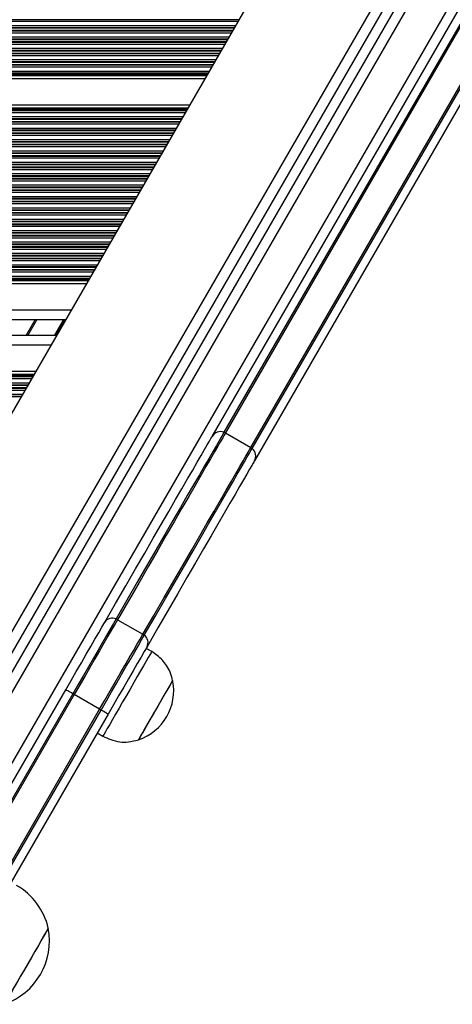
# Model space of a CAD drawing. Units: millimetres. Extents: x 491 to 6808, y 498 to 8483.
# Drawn here: x 2992 to 3124, y 2001 to 2303 of the extents above; entities that cross this region are included whole.
import ezdxf

# ---------------------------------------------------------------- set-up
doc = ezdxf.new("R2010")
doc.units = ezdxf.units.MM
doc.header["$LTSCALE"] = 50

msp = doc.modelspace()

# ---------------------------------------------------------------- linework, layer by layer
at = {"color": 7, "linetype": 'Continuous', "lineweight": 25}
for p, q in [((3315.18, 2747.1), (2940.45, 2098.04)), ((2969.63, 2081.2), (3344.36, 2730.25)), ((2972.98, 2074.54), (3351.75, 2730.58)), ((3050.63, 2175.04), (3303.63, 2613.24)), ((3304.32, 2609.43), (3054.28, 2176.35)), ((3316.62, 2605.74), (3063.62, 2167.54)), ((3062.94, 2171.35), (3312.98, 2604.43)), ((3048.35, 2284.93), (2788.53, 2284.93)), ((3043.68, 2276.85), (2793.19, 2276.85)), ((3011.97, 2221.93), (2824.9, 2221.93)), ((3005.6, 2210.89), (2831.27, 2210.89)), ((2993.51, 2206.09), (2996.28, 2210.89)), ((3002.83, 2206.09), (2834.04, 2206.09)), ((2996.45, 2195.05), (2840.34, 2195.05)), ((3054.73, 2176.13), (3062.53, 2171.63)), ((3021.6, 2118.75), (3029.4, 2114.25)), ((3032.11, 2108.94), (3030.37, 2109.94)), ((2980.26, 2053.15), (3005.71, 2097.23)), ((3007.88, 2095.98), (2980.5, 2048.55)), ((3016.1, 2091.23), (3008.31, 2095.73)), ((2972.53, 2015.75), (3016.1, 2091.23)), ((2972.96, 2015.5), (3016.54, 2090.98)), ((3018.7, 2089.73), (2975.12, 2014.25)), ((3015.37, 2083.96), (3017.11, 2082.96))]:
    msp.add_line(p, q, dxfattribs=at)
at = {"color": 8, "linetype": 'Continuous', "lineweight": 25}
for p, q in [((2979.55, 2057.92), (3369.37, 2733.1)), ((2971.12, 2077.31), (3348.42, 2730.82)), ((3355.2, 2730.56), (2974.71, 2071.54)), ((3304.73, 2609.15), (3054.73, 2176.13)), ((3062.53, 2171.63), (3312.53, 2604.65)), ((3058.86, 2303.13), (2778.02, 2303.13)), ((3058.51, 2302.53), (2778.36, 2302.53)), ((3057.77, 2301.25), (2779.11, 2301.25)), ((3057.42, 2300.65), (2779.45, 2300.65)), ((3057.33, 2300.49), (2779.54, 2300.49)), ((3056.93, 2299.79), (2779.94, 2299.79)), ((3056.84, 2299.63), (2780.04, 2299.63)), ((3056.49, 2299.04), (2780.38, 2299.04)), ((3055.75, 2297.75), (2781.13, 2297.75)), ((3055.4, 2297.15), (2781.47, 2297.15)), ((3055.31, 2296.99), (2781.57, 2296.99)), ((3054.91, 2296.29), (2781.96, 2296.29)), ((3054.82, 2296.13), (2782.06, 2296.13)), ((3054.47, 2295.53), (2782.4, 2295.53)), ((3053.72, 2294.25), (2783.15, 2294.25)), ((3053.38, 2293.65), (2783.49, 2293.65)), ((3053.29, 2293.49), (2783.59, 2293.49)), ((3052.89, 2292.79), (2783.98, 2292.79)), ((3052.79, 2292.63), (2784.08, 2292.63)), ((3052.45, 2292.04), (2784.42, 2292.04)), ((3051.7, 2290.75), (2785.17, 2290.75)), ((3051.36, 2290.15), (2785.51, 2290.15)), ((3051.27, 2289.99), (2785.61, 2289.99)), ((3050.87, 2289.29), (2786.01, 2289.29)), ((3050.77, 2289.13), (2786.1, 2289.13)), ((3050.43, 2288.53), (2786.44, 2288.53)), ((3049.68, 2287.25), (2787.19, 2287.25)), ((3049.34, 2286.65), (2787.53, 2286.65)), ((3049.24, 2286.49), (2787.63, 2286.49)), ((3049.01, 2286.07), (2787.86, 2286.07)), ((3048.87, 2285.84), (2788, 2285.84)), ((3043.15, 2275.94), (2793.72, 2275.94)), ((3043.02, 2275.7), (2793.85, 2275.7)), ((3042.78, 2275.29), (2794.09, 2275.29)), ((3042.69, 2275.13), (2794.18, 2275.13)), ((3042.34, 2274.53), (2794.53, 2274.53)), ((3041.6, 2273.24), (2795.27, 2273.24)), ((3041.25, 2272.64), (2795.62, 2272.64)), ((3041.16, 2272.48), (2795.71, 2272.48)), ((3040.76, 2271.79), (2796.11, 2271.79)), ((3040.67, 2271.63), (2796.2, 2271.63)), ((3040.32, 2271.03), (2796.55, 2271.03)), ((3039.58, 2269.74), (2797.29, 2269.74)), ((3039.23, 2269.14), (2797.64, 2269.14)), ((3039.14, 2268.98), (2797.73, 2268.98)), ((3038.74, 2268.29), (2798.13, 2268.29)), ((3038.65, 2268.13), (2798.22, 2268.13)), ((3038.3, 2267.53), (2798.57, 2267.53)), ((3037.56, 2266.24), (2799.31, 2266.24)), ((3037.21, 2265.64), (2799.66, 2265.64)), ((3037.12, 2265.48), (2799.75, 2265.48)), ((3036.72, 2264.79), (2800.15, 2264.79)), ((3036.63, 2264.63), (2800.25, 2264.63)), ((3036.28, 2264.03), (2800.59, 2264.03)), ((3035.54, 2262.74), (2801.34, 2262.74)), ((3035.19, 2262.14), (2801.68, 2262.14)), ((3035.1, 2261.98), (2801.77, 2261.98)), ((3034.7, 2261.29), (2802.17, 2261.29)), ((3034.61, 2261.13), (2802.27, 2261.13)), ((3034.26, 2260.53), (2802.61, 2260.53)), ((3033.52, 2259.24), (2803.36, 2259.24)), ((3033.17, 2258.64), (2803.7, 2258.64)), ((3033.08, 2258.48), (2803.8, 2258.48)), ((3032.68, 2257.79), (2804.19, 2257.79)), ((3032.59, 2257.63), (2804.29, 2257.63)), ((3032.24, 2257.03), (2804.63, 2257.03)), ((3031.5, 2255.74), (2805.38, 2255.74)), ((3031.15, 2255.14), (2805.72, 2255.14)), ((3031.06, 2254.98), (2805.82, 2254.98)), ((3030.66, 2254.29), (2806.21, 2254.29)), ((3030.56, 2254.13), (2806.31, 2254.13)), ((3030.22, 2253.53), (2806.65, 2253.53)), ((3029.47, 2252.24), (2807.4, 2252.24)), ((3029.13, 2251.64), (2807.74, 2251.64)), ((3029.04, 2251.48), (2807.84, 2251.48)), ((3028.64, 2250.79), (2808.24, 2250.79)), ((3028.54, 2250.63), (2808.33, 2250.63)), ((3028.2, 2250.03), (2808.67, 2250.03)), ((3027.45, 2248.74), (2809.42, 2248.74)), ((3027.11, 2248.14), (2809.76, 2248.14)), ((3027.02, 2247.98), (2809.86, 2247.98)), ((3026.62, 2247.29), (2810.26, 2247.29)), ((3026.52, 2247.13), (2810.35, 2247.13)), ((3026.18, 2246.53), (2810.69, 2246.53)), ((3025.43, 2245.24), (2811.44, 2245.24)), ((3025.09, 2244.64), (2811.78, 2244.64)), ((3024.99, 2244.48), (2811.88, 2244.48)), ((3024.6, 2243.79), (2812.28, 2243.79)), ((3024.5, 2243.63), (2812.37, 2243.63)), ((3024.16, 2243.03), (2812.72, 2243.03)), ((3023.41, 2241.74), (2813.46, 2241.74)), ((3023.07, 2241.14), (2813.81, 2241.14)), ((3022.97, 2240.98), (2813.9, 2240.98)), ((3022.58, 2240.29), (2814.3, 2240.29)), ((3022.48, 2240.13), (2814.39, 2240.13)), ((3022.14, 2239.53), (2814.74, 2239.53)), ((3021.39, 2238.24), (2815.48, 2238.24)), ((3021.05, 2237.64), (2815.83, 2237.64)), ((3020.95, 2237.48), (2815.92, 2237.48)), ((3020.55, 2236.79), (2816.32, 2236.79)), ((3020.46, 2236.63), (2816.41, 2236.63)), ((3020.12, 2236.03), (2816.76, 2236.03)), ((3019.37, 2234.74), (2817.5, 2234.74)), ((3019.03, 2234.14), (2817.85, 2234.14)), ((3018.93, 2233.98), (2817.94, 2233.98)), ((3018.53, 2233.29), (2818.34, 2233.29)), ((3018.44, 2233.13), (2818.43, 2233.13)), ((3018.09, 2232.53), (2818.78, 2232.53)), ((3017.35, 2231.24), (2819.52, 2231.24)), ((3017, 2230.64), (2819.87, 2230.64)), ((3016.91, 2230.48), (2819.96, 2230.48)), ((3016.51, 2229.79), (2820.36, 2229.79)), ((3016.42, 2229.63), (2820.45, 2229.63)), ((3016.07, 2229.03), (2820.8, 2229.03)), ((3015.33, 2227.74), (2821.54, 2227.74)), ((3014.98, 2227.14), (2821.89, 2227.14)), ((3014.89, 2226.98), (2821.98, 2226.98)), ((3014.49, 2226.29), (2822.38, 2226.29)), ((3014.4, 2226.13), (2822.47, 2226.13)), ((3014.05, 2225.53), (2822.82, 2225.53)), ((3013.31, 2224.24), (2823.56, 2224.24)), ((3012.96, 2223.64), (2823.91, 2223.64)), ((3012.87, 2223.48), (2824, 2223.48)), ((3012.63, 2223.07), (2824.24, 2223.07)), ((3012.5, 2222.84), (2824.37, 2222.84)), ((3007.33, 2213.89), (2829.54, 2213.89)), ((2994.08, 2206.09), (2996.85, 2210.89)), ((3002.26, 2206.09), (3005.03, 2210.89)), ((3002.38, 2206.09), (3005.15, 2210.89)), ((3002.49, 2206.09), (3005.26, 2210.89)), ((3002.73, 2206.09), (3005.5, 2210.89)), ((3001.1, 2203.09), (2835.69, 2203.09)), ((2995.93, 2194.14), (2840.86, 2194.14)), ((2995.79, 2193.9), (2841, 2193.9)), ((2995.56, 2193.49), (2841.23, 2193.49)), ((2995.46, 2193.33), (2841.33, 2193.33)), ((2995.12, 2192.73), (2841.67, 2192.73)), ((2994.37, 2191.45), (2842.42, 2191.45)), ((2994.03, 2190.85), (2842.76, 2190.85)), ((2993.93, 2190.69), (2842.85, 2190.69)), ((2993.54, 2189.99), (2843.25, 2189.99)), ((2993.44, 2189.83), (2843.35, 2189.83)), ((2993.1, 2189.23), (2843.69, 2189.23)), ((2992.35, 2187.95), (2844.44, 2187.95)), ((2992.01, 2187.35), (2844.78, 2187.35)), ((2991.91, 2187.19), (2844.88, 2187.19)), ((3008.31, 2095.73), (2980.49, 2047.55))]:
    msp.add_line(p, q, dxfattribs=at)
at = {"color": 7, "linetype": 'Continuous', "lineweight": 25, "flags": 128}
for points in [[(3054.28, 2176.35), (3054.18, 2176.19), (3053.9, 2175.7), (3053.44, 2174.89), (3052.78, 2173.76), (3051.94, 2172.3), (3050.92, 2170.52), (3049.7, 2168.43), (3048.31, 2166.01), (3046.73, 2163.28), (3044.97, 2160.23), (3043.03, 2156.87), (3040.91, 2153.19), (3038.61, 2149.21), (3036.13, 2144.92), (3033.48, 2140.32), (3030.65, 2135.43), (3027.66, 2130.24), (3024.49, 2124.75), (3021.15, 2118.97)], [(3054.28, 2176.35), (3054.18, 2176.19), (3053.9, 2175.7), (3053.44, 2174.89), (3052.78, 2173.76), (3051.94, 2172.3), (3050.92, 2170.52), (3049.7, 2168.43), (3048.31, 2166.01), (3046.73, 2163.28), (3044.97, 2160.23), (3043.03, 2156.87), (3040.91, 2153.19), (3038.61, 2149.21), (3036.13, 2144.92), (3033.48, 2140.32), (3030.65, 2135.43), (3027.66, 2130.24), (3024.49, 2124.75), (3021.15, 2118.97)], [(3054.73, 2176.13), (3054.64, 2175.97), (3054.36, 2175.49), (3053.89, 2174.68), (3053.24, 2173.54), (3052.39, 2172.09), (3051.37, 2170.31), (3050.16, 2168.21), (3048.76, 2165.8), (3047.19, 2163.06), (3045.42, 2160.01), (3043.48, 2156.65), (3041.36, 2152.98), (3039.06, 2148.99), (3036.58, 2144.7), (3033.93, 2140.11), (3031.11, 2135.21), (3028.11, 2130.02), (3024.94, 2124.53), (3021.6, 2118.75)], [(3017.68, 2117.95), (3020.99, 2123.7), (3024.15, 2129.16), (3027.13, 2134.33), (3029.94, 2139.2), (3032.58, 2143.77), (3035.04, 2148.03), (3037.33, 2152), (3039.44, 2155.65), (3041.37, 2159), (3043.13, 2162.03), (3044.7, 2164.75), (3046.08, 2167.16), (3047.29, 2169.24), (3048.31, 2171.01), (3049.14, 2172.46), (3049.8, 2173.59), (3050.26, 2174.39), (3050.54, 2174.87), (3050.63, 2175.04)], [(3029.4, 2114.25), (3032.73, 2120.03), (3035.9, 2125.52), (3038.9, 2130.71), (3041.73, 2135.61), (3044.38, 2140.2), (3046.86, 2144.49), (3049.16, 2148.48), (3051.28, 2152.15), (3053.22, 2155.51), (3054.98, 2158.56), (3056.56, 2161.3), (3057.95, 2163.71), (3059.16, 2165.81), (3060.19, 2167.59), (3061.03, 2169.04), (3061.68, 2170.18), (3062.15, 2170.99), (3062.43, 2171.47), (3062.53, 2171.63)], [(3029.81, 2113.97), (3033.15, 2119.75), (3036.32, 2125.24), (3039.31, 2130.43), (3042.14, 2135.32), (3044.79, 2139.92), (3047.27, 2144.21), (3049.57, 2148.19), (3051.69, 2151.87), (3053.63, 2155.23), (3055.39, 2158.28), (3056.97, 2161.01), (3058.36, 2163.43), (3059.58, 2165.52), (3060.6, 2167.3), (3061.44, 2168.76), (3062.1, 2169.89), (3062.56, 2170.7), (3062.84, 2171.19), (3062.94, 2171.35)], [(3029.81, 2113.97), (3033.15, 2119.75), (3036.32, 2125.24), (3039.31, 2130.43), (3042.14, 2135.32), (3044.79, 2139.92), (3047.27, 2144.21), (3049.57, 2148.19), (3051.69, 2151.87), (3053.63, 2155.23), (3055.39, 2158.28), (3056.97, 2161.01), (3058.36, 2163.43), (3059.58, 2165.52), (3060.6, 2167.3), (3061.44, 2168.76), (3062.1, 2169.89), (3062.56, 2170.7), (3062.84, 2171.19), (3062.94, 2171.35)], [(3063.62, 2167.54), (3063.53, 2167.37), (3063.25, 2166.89), (3062.79, 2166.09), (3062.14, 2164.96), (3061.3, 2163.51), (3060.28, 2161.74), (3059.07, 2159.66), (3057.69, 2157.25), (3056.12, 2154.53), (3054.36, 2151.5), (3052.43, 2148.15), (3050.32, 2144.5), (3048.03, 2140.53), (3045.57, 2136.27), (3042.93, 2131.7), (3040.12, 2126.83), (3037.14, 2121.66), (3033.98, 2116.2), (3030.67, 2110.45)], [(3021.15, 2118.97), (3020.32, 2117.53), (3019.34, 2115.83), (3018.22, 2113.9), (3016.98, 2111.75), (3015.64, 2109.42), (3014.2, 2106.93), (3012.68, 2104.31), (3011.11, 2101.59), (3009.51, 2098.8), (3007.88, 2095.98)], [(3021.15, 2118.97), (3020.32, 2117.53), (3019.34, 2115.83), (3018.22, 2113.9), (3016.98, 2111.75), (3015.64, 2109.42), (3014.2, 2106.93), (3012.68, 2104.31), (3011.11, 2101.59), (3009.51, 2098.8), (3007.88, 2095.98)], [(3021.6, 2118.75), (3020.77, 2117.31), (3019.79, 2115.61), (3018.67, 2113.67), (3017.43, 2111.52), (3016.08, 2109.19), (3014.64, 2106.69), (3013.12, 2104.07), (3011.55, 2101.34), (3009.94, 2098.55), (3008.31, 2095.73)], [(3005.71, 2097.23), (3007.34, 2100.05), (3008.95, 2102.83), (3010.51, 2105.53), (3011.99, 2108.11), (3013.39, 2110.53), (3014.67, 2112.75), (3015.83, 2114.75), (3016.83, 2116.49), (3017.68, 2117.95)], [(3016.1, 2091.23), (3017.73, 2094.05), (3019.35, 2096.84), (3020.92, 2099.57), (3022.43, 2102.19), (3023.87, 2104.69), (3025.22, 2107.02), (3026.46, 2109.17), (3027.58, 2111.11), (3028.56, 2112.81), (3029.4, 2114.25)], [(3016.54, 2090.98), (3018.17, 2093.8), (3019.77, 2096.59), (3021.34, 2099.31), (3022.86, 2101.93), (3024.3, 2104.42), (3025.64, 2106.75), (3026.88, 2108.9), (3028, 2110.83), (3028.98, 2112.53), (3029.81, 2113.97)], [(3016.54, 2090.98), (3018.17, 2093.8), (3019.77, 2096.59), (3021.34, 2099.31), (3022.86, 2101.93), (3024.3, 2104.42), (3025.64, 2106.75), (3026.88, 2108.9), (3028, 2110.83), (3028.98, 2112.53), (3029.81, 2113.97)], [(3030.67, 2110.45), (3029.82, 2108.99), (3028.82, 2107.25), (3027.66, 2105.25), (3026.38, 2103.03), (3024.98, 2100.61), (3023.5, 2098.03), (3021.94, 2095.33), (3020.33, 2092.55), (3018.7, 2089.73)], [(3032.11, 2108.94), (3032.08, 2108.91), (3031.91, 2108.6), (3031.56, 2108), (3031.05, 2107.12), (3030.39, 2105.98), (3029.6, 2104.6), (3028.68, 2103.02), (3027.67, 2101.27), (3026.59, 2099.4), (3025.47, 2097.44), (3024.32, 2095.46), (3023.18, 2093.48), (3022.07, 2091.56), (3021.02, 2089.75), (3020.06, 2088.08), (3019.2, 2086.59), (3018.47, 2085.33), (3017.88, 2084.31), (3017.45, 2083.57), (3017.19, 2083.12), (3017.11, 2082.96), (3017.11, 2082.96)], [(3038.52, 2100.05), (3038.43, 2099.89), (3038.16, 2099.43), (3037.73, 2098.69), (3037.15, 2097.67), (3036.43, 2096.43), (3035.61, 2095.01), (3034.7, 2093.44), (3033.75, 2091.79), (3032.78, 2090.12), (3031.83, 2088.47), (3030.93, 2086.9), (3030.1, 2085.47), (3029.39, 2084.23), (3028.8, 2083.22), (3028.37, 2082.48), (3028.1, 2082.02), (3028.02, 2081.86)], [(3038.52, 2100.05), (3038.51, 2100.04), (3038.39, 2099.83), (3038.09, 2099.31), (3037.63, 2098.51), (3037.02, 2097.45), (3036.28, 2096.17), (3035.44, 2094.72), (3034.52, 2093.13), (3033.56, 2091.47), (3032.6, 2089.79), (3031.65, 2088.16), (3030.76, 2086.61), (3029.95, 2085.22), (3029.26, 2084.02), (3028.71, 2083.06), (3028.31, 2082.36), (3028.07, 2081.96), (3028.02, 2081.86)], [(3007.88, 2095.98), (3007.44, 2096.23), (3007.02, 2096.47), (3006.65, 2096.69), (3006.33, 2096.88), (3006.06, 2097.03), (3005.87, 2097.14), (3005.75, 2097.21), (3005.71, 2097.23)], [(3008.31, 2095.73), (3008.26, 2095.76), (3008.2, 2095.79), (3008.15, 2095.82), (3008.09, 2095.86), (3008.04, 2095.89), (3007.98, 2095.92), (3007.93, 2095.95), (3007.88, 2095.98)], [(3016.54, 2090.98), (3016.48, 2091.01), (3016.43, 2091.04), (3016.38, 2091.07), (3016.32, 2091.11), (3016.27, 2091.14), (3016.21, 2091.17), (3016.16, 2091.2), (3016.1, 2091.23)], [(3018.7, 2089.73), (3018.66, 2089.75), (3018.54, 2089.82), (3018.35, 2089.93), (3018.09, 2090.08), (3017.77, 2090.27), (3017.39, 2090.49), (3016.98, 2090.73), (3016.54, 2090.98)], [(3000.35, 2023.94), (3000.25, 2023.78), (2999.98, 2023.3), (2999.53, 2022.53), (2998.92, 2021.47), (2998.17, 2020.16), (2997.29, 2018.64), (2996.31, 2016.94), (2995.25, 2015.11), (2994.15, 2013.21), (2993.04, 2011.28), (2991.94, 2009.37), (2990.88, 2007.55), (2989.9, 2005.85), (2989.02, 2004.33), (2988.27, 2003.02), (2987.66, 2001.96), (2987.21, 2001.19), (2986.94, 2000.71), (2986.85, 2000.55)], [(3000.35, 2023.94), (3000.34, 2023.93), (3000.23, 2023.74), (2999.94, 2023.23), (2999.47, 2022.43), (2998.85, 2021.34), (2998.08, 2020.01), (2997.19, 2018.47), (2996.2, 2016.75), (2995.14, 2014.91), (2994.03, 2013), (2992.92, 2011.07)], [(2992.92, 2011.07), (2991.82, 2009.17), (2990.78, 2007.36), (2989.8, 2005.68), (2988.94, 2004.18), (2988.2, 2002.89), (2987.6, 2001.87), (2987.17, 2001.12), (2986.92, 2000.68), (2986.85, 2000.55)]]:
    msp.add_lwpolyline(points, dxfattribs=at)
at = {"color": 7, "linetype": 'Continuous', "lineweight": 25}
for centre, radius, start, end in [((3053.23, 2173.54), 3, 69.5941, 150), ((3053.23, 2173.54), 3, 60, 69.5941), ((3061.03, 2169.04), 3, 50.4059, 60), ((3061.03, 2169.04), 3, 330, 50.4059), ((3020.01, 2116.44), 2.78, 65.6381, 147.0744), ((3019.92, 2115.84), 3.36, 59.9807, 68.5262), ((3027.71, 2111.33), 3.38, 51.4878, 60.0014), ((3028.19, 2111.71), 2.78, 332.9247, 54.3621), ((3023.06, 2096.84), 15.78, 288.2911, 11.7089), ((2980.33, 2019.26), 20.56, 13.1426, 60), ((2979.98, 2020.11), 20.72, 289.3537, 10.6463)]:
    msp.add_arc(centre, radius, start, end, dxfattribs=at)
for points, knots in [([(3038.52, 2100.05), (3038.29, 2100.92), (3037.88, 2102.54), (3036.77, 2104.64), (3035.41, 2106.36), (3033.83, 2107.76), (3032.66, 2108.56), (3032.11, 2108.94)], [0, 0, 0, 0, 0.238991, 0.443188, 0.624606, 0.819837, 1, 1, 1, 1]), ([(3017.11, 2082.96), (3017.89, 2082.59), (3019.56, 2081.8), (3022.22, 2081.12), (3025.14, 2081.08), (3027, 2081.59), (3028.02, 2081.86)], [0, 0, 0, 0, 0.231924, 0.489906, 0.722365, 1, 1, 1, 1])]:
    msp.add_open_spline(points, degree=3, knots=knots, dxfattribs=at)

doc.saveas('drawing.dxf')
